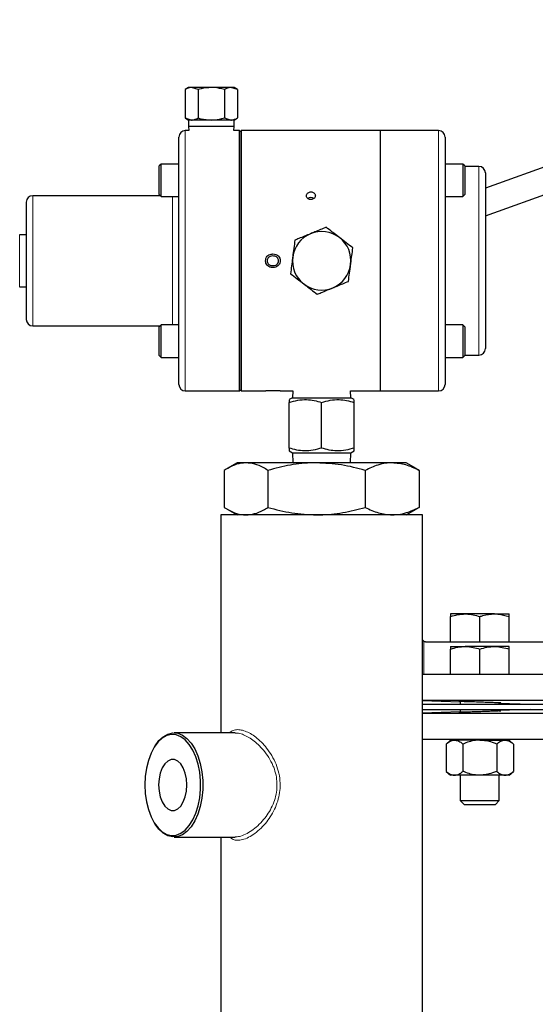
# Model space of a CAD drawing. Units: inches. Extents: x 0.5 to 30.5, y 0.5 to 21.
# Drawn here: x 15.2 to 16.8, y 5.5 to 8.7 of the extents above; entities that cross this region are included whole.
import ezdxf

# ---------------------------------------------------------------- set-up
doc = ezdxf.new("R2010")
doc.units = ezdxf.units.IN
doc.header["$MEASUREMENT"] = 0

msp = doc.modelspace()

# ---------------------------------------------------------------- linework, layer by layer
at = {"color": 7, "linetype": 'Continuous', "lineweight": 30}
for p, q in [((18.1712, 8.6581), (16.6653, 8.1185)), ((16.6653, 8.03), (18.1712, 8.5696)), ((15.7141, 8.4409), (15.7029, 8.4344)), ((15.7029, 8.4344), (15.7029, 8.3434)), ((15.7239, 8.4409), (15.7141, 8.4409)), ((15.7449, 8.4344), (15.7239, 8.4409)), ((15.787, 8.4409), (15.7239, 8.4409)), ((15.7449, 8.4344), (15.7449, 8.3434)), ((15.85, 8.4409), (15.787, 8.4409)), ((15.829, 8.4344), (15.829, 8.3434)), ((15.8711, 8.4344), (15.85, 8.4409)), ((15.8598, 8.4409), (15.85, 8.4409)), ((15.8711, 8.4344), (15.8598, 8.4409)), ((15.8711, 8.4344), (15.8711, 8.3434)), ((15.7029, 8.3434), (15.7141, 8.3369)), ((15.7029, 8.3434), (15.7239, 8.3369)), ((15.7141, 8.3369), (15.7141, 8.3162)), ((15.7239, 8.3369), (15.7141, 8.3369)), ((15.787, 8.3369), (15.7239, 8.3369)), ((15.85, 8.3369), (15.787, 8.3369)), ((15.829, 8.3434), (15.85, 8.3369)), ((15.8598, 8.3369), (15.85, 8.3369)), ((15.8598, 8.3369), (15.8711, 8.3434)), ((15.8598, 8.3162), (15.8598, 8.3369)), ((15.7146, 8.3029), (15.7036, 8.3029)), ((15.7141, 8.3162), (15.7146, 8.3029)), ((15.8598, 8.3162), (15.7141, 8.3162)), ((15.8593, 8.3029), (15.8598, 8.3162)), ((15.8776, 8.3029), (15.8593, 8.3029)), ((15.881, 8.2995), (15.8776, 8.3029)), ((15.8776, 7.4695), (15.8776, 8.3029)), ((15.881, 8.2995), (15.881, 7.4729)), ((16.328, 8.3029), (15.8823, 8.3029)), ((15.8823, 8.3029), (15.8823, 7.4695)), ((16.5156, 8.3029), (16.328, 8.3029)), ((16.328, 8.3029), (16.328, 7.4695)), ((15.683, 8.196), (15.683, 8.2822)), ((16.5363, 8.2822), (16.5363, 8.196)), ((15.8823, 8.2087), (15.881, 8.2087)), ((15.626, 8.196), (15.6196, 8.1897)), ((15.6196, 8.0982), (15.6196, 8.1897)), ((15.683, 8.196), (15.626, 8.196)), ((15.626, 8.0919), (15.626, 8.196)), ((15.683, 8.134), (15.683, 8.196)), ((15.8823, 8.1756), (15.881, 8.1756)), ((16.5933, 8.196), (16.5363, 8.196)), ((16.5363, 8.196), (16.5363, 8.134)), ((16.5996, 8.1897), (16.5933, 8.196)), ((16.5933, 8.196), (16.5933, 8.0919)), ((16.5996, 8.1897), (16.5996, 8.0982)), ((16.6446, 8.1882), (16.5996, 8.1882)), ((16.6653, 8.1675), (16.6653, 7.6049)), ((15.683, 7.6384), (15.683, 8.134)), ((16.5363, 8.134), (16.5363, 7.6384)), ((15.881, 8.1123), (15.8823, 8.1123)), ((15.1936, 8.0739), (15.1936, 7.6985)), ((15.6233, 8.0945), (15.2143, 8.0945)), ((15.6196, 8.0982), (15.626, 8.0919)), ((15.626, 8.0919), (15.683, 8.0919)), ((16.5363, 8.0919), (16.5933, 8.0919)), ((16.5933, 8.0919), (16.5996, 8.0982)), ((15.1936, 7.9695), (15.1726, 7.9695)), ((15.1726, 7.8029), (15.1936, 7.8029)), ((15.2143, 7.6779), (15.6233, 7.6779)), ((15.626, 7.6806), (15.6196, 7.6742)), ((15.6196, 7.5827), (15.6196, 7.6742)), ((15.683, 7.6806), (15.626, 7.6806)), ((15.626, 7.5764), (15.626, 7.6806)), ((16.5933, 7.6806), (16.5363, 7.6806)), ((16.5996, 7.6742), (16.5933, 7.6806)), ((16.5933, 7.6806), (16.5933, 7.5764)), ((16.5996, 7.6742), (16.5996, 7.5827)), ((15.683, 7.5764), (15.683, 7.6384)), ((15.8823, 7.6601), (15.881, 7.6601)), ((16.5363, 7.6384), (16.5363, 7.5764)), ((15.6196, 7.5827), (15.626, 7.5764)), ((15.626, 7.5764), (15.683, 7.5764)), ((15.683, 7.4902), (15.683, 7.5764)), ((15.881, 7.5968), (15.8823, 7.5968)), ((16.5363, 7.5764), (16.5933, 7.5764)), ((16.5363, 7.5764), (16.5363, 7.4902)), ((16.5933, 7.5764), (16.5996, 7.5827)), ((16.5996, 7.5842), (16.6446, 7.5842)), ((15.881, 7.5637), (15.8823, 7.5637)), ((15.8776, 7.4695), (15.881, 7.4729)), ((15.7036, 7.4695), (15.8776, 7.4695)), ((15.8823, 7.4695), (15.9614, 7.4695)), ((15.9614, 7.4696), (15.9614, 7.4695)), ((16.0073, 7.4696), (15.9614, 7.4696)), ((16.0073, 7.4695), (16.0073, 7.4696)), ((16.0073, 7.4695), (16.0477, 7.4695)), ((16.047, 7.4477), (16.0365, 7.4417)), ((16.0477, 7.4695), (16.047, 7.4477)), ((16.047, 7.4477), (16.2343, 7.4477)), ((16.2335, 7.4695), (16.328, 7.4695)), ((16.2343, 7.4477), (16.2335, 7.4695)), ((16.2448, 7.4417), (16.2343, 7.4477)), ((16.328, 7.4695), (16.5156, 7.4695)), ((16.0365, 7.2867), (16.0365, 7.4324)), ((16.1406, 7.2867), (16.1406, 7.4324)), ((16.2448, 7.2867), (16.2448, 7.4324)), ((16.0365, 7.2774), (16.047, 7.2713)), ((16.047, 7.2713), (16.0481, 7.2392)), ((16.047, 7.2713), (16.2343, 7.2713)), ((16.2332, 7.2392), (16.2343, 7.2713)), ((16.2343, 7.2713), (16.2448, 7.2774)), ((15.8698, 7.2392), (15.838, 7.2208)), ((15.8983, 7.2392), (15.8698, 7.2392)), ((16.1242, 7.2392), (15.8983, 7.2392)), ((16.3665, 7.2392), (16.1242, 7.2392)), ((16.4115, 7.2392), (16.3665, 7.2392)), ((16.4433, 7.2208), (16.4115, 7.2392)), ((16.443, 7.2208), (16.4528, 7.215)), ((15.8285, 7.215), (15.8285, 7.0967)), ((15.9681, 7.215), (15.9681, 7.0967)), ((16.2803, 7.215), (16.2803, 7.0967)), ((16.4528, 7.215), (16.4528, 7.0967)), ((16.4528, 7.0967), (16.443, 7.091)), ((15.8177, 7.0725), (15.8177, 6.3745)), ((16.4636, 7.0725), (15.8177, 7.0725)), ((15.838, 7.0909), (15.8698, 7.0725)), ((16.4115, 7.0725), (16.4433, 7.0909)), ((16.4636, 6.562), (16.4636, 7.0725)), ((16.6007, 6.7555), (16.5539, 6.7555)), ((16.5539, 6.6662), (16.5539, 6.7472)), ((16.6944, 6.7555), (16.6007, 6.7555)), ((16.6475, 6.6662), (16.6475, 6.7472)), ((16.6944, 6.7555), (16.7412, 6.7555)), ((16.7412, 6.6662), (16.7412, 6.7472)), ((16.4733, 6.6662), (16.8491, 6.6662)), ((16.5539, 6.6514), (16.6007, 6.6514)), ((16.5539, 6.562), (16.5539, 6.643)), ((16.6944, 6.6514), (16.6007, 6.6514)), ((16.6475, 6.562), (16.6475, 6.643)), ((16.7412, 6.6514), (16.6944, 6.6514)), ((16.7412, 6.562), (16.7412, 6.643)), ((16.4629, 6.562), (16.4629, 6.4787)), ((18.5879, 6.562), (16.4629, 6.562)), ((16.4629, 6.4787), (16.585, 6.4744)), ((18.5879, 6.4787), (16.4629, 6.4787)), ((16.4629, 6.4665), (16.4629, 6.4499)), ((16.4629, 6.4665), (18.5879, 6.4665)), ((16.4636, 6.4665), (16.4636, 6.4786)), ((16.585, 6.4759), (16.585, 6.4665)), ((16.71, 6.4665), (16.71, 6.4716)), ((16.71, 6.47), (16.8098, 6.4665)), ((16.4629, 6.4499), (18.5879, 6.4499)), ((16.585, 6.442), (16.4629, 6.4378)), ((16.4629, 6.4378), (16.4629, 6.3544)), ((16.4629, 6.4378), (18.5879, 6.4378)), ((16.4636, 6.4378), (16.4636, 6.4499)), ((16.585, 6.4499), (16.585, 6.4405)), ((16.71, 6.4448), (16.71, 6.4499)), ((16.8098, 6.4499), (16.71, 6.4464)), ((15.8631, 6.3745), (15.6674, 6.3745)), ((16.4629, 6.3544), (18.5879, 6.3544)), ((16.4636, 5.0516), (16.4636, 6.3544)), ((16.5539, 6.3514), (16.5394, 6.3389)), ((16.5394, 6.3389), (16.5394, 6.2515)), ((16.5539, 6.3514), (16.5664, 6.3514)), ((16.6475, 6.3514), (16.5664, 6.3514)), ((16.585, 6.3544), (16.585, 6.3514)), ((16.5935, 6.3389), (16.5935, 6.2515)), ((16.6475, 6.3514), (16.7287, 6.3514)), ((16.7016, 6.3389), (16.7016, 6.2515)), ((16.71, 6.3514), (16.71, 6.3544)), ((16.7287, 6.3514), (16.7412, 6.3514)), ((16.7557, 6.3389), (16.7412, 6.3514)), ((16.7557, 6.3389), (16.7557, 6.2515)), ((15.6063, 6.3326), (15.6039, 6.3288)), ((16.5394, 6.2515), (16.5539, 6.239)), ((16.7412, 6.239), (16.7557, 6.2515)), ((16.5664, 6.239), (16.5539, 6.239)), ((16.6475, 6.239), (16.5664, 6.239)), ((16.585, 6.239), (16.585, 6.1578)), ((16.7287, 6.239), (16.6475, 6.239)), ((16.71, 6.1578), (16.71, 6.239)), ((16.7412, 6.239), (16.7287, 6.239)), ((16.585, 6.1578), (16.5975, 6.1454)), ((16.585, 6.1578), (16.71, 6.1578)), ((16.6976, 6.1454), (16.71, 6.1578)), ((16.5975, 6.1454), (16.6976, 6.1454)), ((15.6039, 6.0869), (15.6063, 6.0832)), ((15.6674, 6.0412), (15.863, 6.0412)), ((15.8177, 6.0412), (15.8177, 5.0516))]:
    msp.add_line(p, q, dxfattribs=at)
at = {"color": 8, "linetype": 'Continuous', "lineweight": 0}
for p, q in [((15.7036, 8.3029), (15.7036, 7.4695)), ((16.5156, 7.4695), (16.5156, 8.3029)), ((16.6446, 7.5842), (16.6446, 8.1882)), ((15.2143, 8.0945), (15.2143, 7.6779)), ((15.6623, 7.6806), (15.6623, 8.0919)), ((15.1726, 7.9695), (15.1726, 7.8029)), ((16.4681, 6.6677), (16.4681, 6.562))]:
    msp.add_line(p, q, dxfattribs=at)
at = {"color": 7, "linetype": 'Continuous', "lineweight": 30, "flags": 128}
for points in [[(16.106, 8.0888), (16.1005, 8.0879), (16.0962, 8.0855)], [(16.1156, 8.0856), (16.1115, 8.0879), (16.106, 8.0888)], [(15.5739, 6.2079), (15.5752, 6.1805), (15.579, 6.154), (15.5852, 6.129), (15.5937, 6.1063), (15.6042, 6.0865), (15.6164, 6.0702), (15.6299, 6.0579), (15.6444, 6.0498), (15.6595, 6.0463), (15.6746, 6.0475), (15.6894, 6.0533), (15.7035, 6.0635), (15.7164, 6.0779), (15.7278, 6.096), (15.7373, 6.1173), (15.7447, 6.1413), (15.7497, 6.1671), (15.7523, 6.1942), (15.7523, 6.2216), (15.7497, 6.2486), (15.7447, 6.2745), (15.7373, 6.2984), (15.7278, 6.3197), (15.7164, 6.3379), (15.7035, 6.3522), (15.6894, 6.3625), (15.6746, 6.3682), (15.6595, 6.3694), (15.6444, 6.3659), (15.6299, 6.3579), (15.6164, 6.3455), (15.6042, 6.3292), (15.5937, 6.3094), (15.5852, 6.2867), (15.579, 6.2617), (15.5752, 6.2352), (15.5739, 6.2079)], [(15.6063, 6.3326), (15.6065, 6.333), (15.6191, 6.3498), (15.6331, 6.3625), (15.648, 6.3708), (15.6635, 6.3744), (15.6791, 6.3732), (15.6944, 6.3672), (15.7089, 6.3567), (15.7222, 6.3419), (15.7339, 6.3232), (15.7438, 6.3012), (15.7514, 6.2765), (15.7566, 6.2499), (15.7592, 6.222), (15.7592, 6.1937), (15.7566, 6.1659), (15.7514, 6.1392), (15.7438, 6.1145), (15.7339, 6.0925), (15.7222, 6.0739), (15.7089, 6.059), (15.6944, 6.0485), (15.6791, 6.0426), (15.6635, 6.0414), (15.648, 6.0449), (15.6331, 6.0532), (15.6191, 6.0659), (15.6065, 6.0828), (15.6063, 6.0832)], [(15.7085, 6.2079), (15.7072, 6.2275), (15.7034, 6.246), (15.6972, 6.2622), (15.689, 6.2753), (15.6793, 6.2845), (15.6687, 6.2892), (15.6578, 6.2892), (15.6472, 6.2845), (15.6375, 6.2753), (15.6293, 6.2622), (15.6231, 6.246), (15.6193, 6.2275), (15.6179, 6.2079), (15.6193, 6.1883), (15.6231, 6.1698), (15.6293, 6.1535), (15.6375, 6.1404), (15.6472, 6.1313), (15.6578, 6.1265), (15.6687, 6.1265), (15.6793, 6.1313), (15.689, 6.1404), (15.6972, 6.1535), (15.7034, 6.1698), (15.7072, 6.1883), (15.7085, 6.2079)]]:
    msp.add_lwpolyline(points, dxfattribs=at)
at = {"color": 7, "linetype": 'Continuous', "lineweight": 30}
for centre, radius, start, end in [((15.7036, 8.2822), 0.0207, 90, 180), ((16.5156, 8.2822), 0.0207, 0, 90), ((16.6446, 8.1675), 0.0207, 0, 90), ((15.2143, 8.0739), 0.0207, 90, 180), ((16.1406, 7.8862), 0.0937, 52.4483, 112.4483), ((16.1406, 7.8862), 0.0937, 112.4483, 172.4483), ((16.1406, 7.8862), 0.0937, 352.4483, 52.4483), ((16.1406, 7.8862), 0.0937, 172.4483, 232.4483), ((16.1406, 7.8862), 0.0937, 292.4483, 352.4483), ((16.1406, 7.8862), 0.0937, 232.4483, 292.4483), ((15.2143, 7.6985), 0.0207, 180, 270), ((16.6446, 7.6049), 0.0207, 270, 0), ((15.7036, 7.4902), 0.0207, 180, 270), ((16.5156, 7.4902), 0.0207, 270, 0)]:
    msp.add_arc(centre, radius, start, end, dxfattribs=at)
for points, knots in [([(15.7239, 8.4409), (15.7234, 8.4409), (15.7163, 8.4408), (15.7093, 8.4375), (15.7029, 8.4344)], [0, 0, 0, 0, 0.070206, 1, 1, 1, 1]), ([(15.787, 8.4409), (15.7759, 8.4401), (15.7617, 8.4391), (15.748, 8.4352), (15.7449, 8.4344)], [0, 0, 0, 0, 0.7765539, 1, 1, 1, 1]), ([(15.829, 8.4344), (15.8185, 8.437), (15.8046, 8.4405), (15.7904, 8.4408), (15.787, 8.4409)], [0, 0, 0, 0, 0.75836, 1, 1, 1, 1]), ([(15.85, 8.4409), (15.8496, 8.4409), (15.8425, 8.4408), (15.8355, 8.4375), (15.829, 8.4344)], [0, 0, 0, 0, 0.070206, 1, 1, 1, 1]), ([(15.7239, 8.3369), (15.7244, 8.3369), (15.7315, 8.337), (15.7385, 8.3403), (15.7449, 8.3434)], [0, 0, 0, 0, 0.070206, 1, 1, 1, 1]), ([(15.7449, 8.3434), (15.748, 8.3425), (15.7617, 8.3387), (15.7759, 8.3377), (15.787, 8.3369)], [0, 0, 0, 0, 0.2234461, 1, 1, 1, 1]), ([(15.787, 8.3369), (15.7904, 8.337), (15.8046, 8.3373), (15.8185, 8.3408), (15.829, 8.3434)], [0, 0, 0, 0, 0.24164, 1, 1, 1, 1]), ([(15.85, 8.3369), (15.8505, 8.3369), (15.8576, 8.337), (15.8646, 8.3403), (15.8711, 8.3434)], [0, 0, 0, 0, 0.070206, 1, 1, 1, 1]), ([(16.106, 8.1068), (16.1044, 8.1067), (16.1011, 8.1064), (16.0969, 8.1043), (16.0936, 8.1012), (16.0917, 8.0973), (16.0915, 8.0931), (16.0928, 8.089), (16.0957, 8.0855), (16.0997, 8.083), (16.1044, 8.0818), (16.1093, 8.0821), (16.1138, 8.0838), (16.1175, 8.0867), (16.1198, 8.0905), (16.1206, 8.0947), (16.1197, 8.0988), (16.1173, 8.1025), (16.1136, 8.1052), (16.1096, 8.1066), (16.107, 8.1068), (16.106, 8.1068)], [0, 0, 0, 0, 0.053666, 0.107334, 0.161021, 0.21472, 0.268396, 0.322052, 0.37572, 0.429414, 0.483108, 0.536774, 0.590429, 0.644108, 0.697807, 0.751492, 0.805151, 0.858813, 0.912499, 0.966198, 1, 1, 1, 1]), ([(16.1549, 7.9934), (16.1428, 7.9885), (16.1263, 7.9817), (16.1094, 7.9747), (16.1049, 7.9728)], [0, 0, 0, 0, 0.731363, 1, 1, 1, 1]), ([(16.1977, 7.9605), (16.1967, 7.9613), (16.1822, 7.9724), (16.168, 7.9833), (16.1549, 7.9934)], [0, 0, 0, 0, 0.0702192, 1, 1, 1, 1]), ([(16.0549, 7.9521), (16.0537, 7.9434), (16.0514, 7.9259), (16.049, 7.9077), (16.0478, 7.8985)], [0, 0, 0, 0, 0.495458, 1, 1, 1, 1]), ([(16.1049, 7.9728), (16.0923, 7.9676), (16.0754, 7.9606), (16.0591, 7.9539), (16.0549, 7.9521)], [0, 0, 0, 0, 0.74245, 1, 1, 1, 1]), ([(16.2406, 7.9275), (16.2336, 7.9329), (16.2196, 7.9437), (16.2051, 7.9548), (16.1977, 7.9605)], [0, 0, 0, 0, 0.495459, 1, 1, 1, 1]), ([(16.2335, 7.8739), (16.2337, 7.8752), (16.2361, 7.8933), (16.2384, 7.911), (16.2406, 7.9275)], [0, 0, 0, 0, 0.070218, 1, 1, 1, 1]), ([(15.9608, 7.8862), (15.961, 7.8888), (15.9615, 7.894), (15.9654, 7.9006), (15.9715, 7.9055), (15.9781, 7.9077), (15.9826, 7.9079), (15.9844, 7.908)], [0, 0, 0, 0, 0.214593, 0.430892, 0.621008, 0.851436, 1, 1, 1, 1]), ([(15.9849, 7.8644), (15.9813, 7.8647), (15.9752, 7.8651), (15.9678, 7.8694), (15.9633, 7.8748), (15.9611, 7.8808), (15.9609, 7.8846), (15.9608, 7.8862)], [0, 0, 0, 0, 0.297591, 0.490139, 0.682987, 0.868646, 1, 1, 1, 1]), ([(15.9844, 7.9015), (15.9812, 7.9013), (15.9764, 7.9009), (15.9707, 7.8975), (15.9676, 7.8936), (15.9662, 7.8896), (15.9661, 7.8871), (15.9661, 7.8863)], [0, 0, 0, 0, 0.3514425, 0.5376034, 0.7244563, 0.9043499, 1, 1, 1, 1]), ([(15.9661, 7.8863), (15.9662, 7.8845), (15.9666, 7.8809), (15.9692, 7.8764), (15.9731, 7.873), (15.9786, 7.8712), (15.9827, 7.871), (15.985, 7.8709)], [0, 0, 0, 0, 0.195153, 0.391786, 0.546984, 0.749217, 1, 1, 1, 1]), ([(15.9844, 7.908), (15.9876, 7.9077), (15.9932, 7.9073), (16.0004, 7.9034), (16.005, 7.8982), (16.0075, 7.8921), (16.0078, 7.8881), (16.0079, 7.8862)], [0, 0, 0, 0, 0.2681094, 0.4659165, 0.6649588, 0.8396983, 1, 1, 1, 1]), ([(16.0026, 7.8862), (16.0024, 7.888), (16.0021, 7.8916), (15.9994, 7.896), (15.9955, 7.8993), (15.9904, 7.9012), (15.9865, 7.9014), (15.9844, 7.9015)], [0, 0, 0, 0, 0.198534, 0.399318, 0.570222, 0.758312, 1, 1, 1, 1]), ([(16.0079, 7.8862), (16.0077, 7.8836), (16.0072, 7.8784), (16.0032, 7.8718), (15.9971, 7.8669), (15.9907, 7.8647), (15.9864, 7.8645), (15.9849, 7.8644)], [0, 0, 0, 0, 0.218447, 0.438274, 0.63673, 0.877108, 1, 1, 1, 1]), ([(15.985, 7.8709), (15.9878, 7.8711), (15.9924, 7.8714), (15.9978, 7.8748), (16.0011, 7.8789), (16.0025, 7.8829), (16.0026, 7.8854), (16.0026, 7.8862)], [0, 0, 0, 0, 0.318984, 0.518331, 0.717973, 0.907848, 1, 1, 1, 1]), ([(16.0478, 7.8985), (16.0476, 7.8973), (16.0452, 7.8792), (16.0429, 7.8614), (16.0407, 7.8449)], [0, 0, 0, 0, 0.070224, 1, 1, 1, 1]), ([(16.2264, 7.8203), (16.2275, 7.829), (16.2299, 7.8466), (16.2323, 7.8647), (16.2335, 7.8739)], [0, 0, 0, 0, 0.495458, 1, 1, 1, 1]), ([(16.0407, 7.8449), (16.0476, 7.8396), (16.0617, 7.8288), (16.0762, 7.8176), (16.0836, 7.812)], [0, 0, 0, 0, 0.495456, 1, 1, 1, 1]), ([(16.1764, 7.7996), (16.181, 7.8015), (16.1979, 7.8085), (16.2143, 7.8153), (16.2264, 7.8203)], [0, 0, 0, 0, 0.268632, 1, 1, 1, 1]), ([(16.0836, 7.812), (16.0846, 7.8112), (16.099, 7.8), (16.1132, 7.7891), (16.1264, 7.779)], [0, 0, 0, 0, 0.070217, 1, 1, 1, 1]), ([(16.1264, 7.779), (16.1306, 7.7807), (16.1469, 7.7875), (16.1638, 7.7945), (16.1764, 7.7996)], [0, 0, 0, 0, 0.257551, 1, 1, 1, 1]), ([(16.0365, 7.4324), (16.0455, 7.4351), (16.0638, 7.4405), (16.0909, 7.4425), (16.1168, 7.4396), (16.1326, 7.4348), (16.1406, 7.4324)], [0, 0, 0, 0, 0.264605, 0.534946, 0.765342, 1, 1, 1, 1]), ([(16.0365, 7.441), (16.0365, 7.4411), (16.0365, 7.4415), (16.0365, 7.4362), (16.0365, 7.4324)], [0, 0, 0, 0, 0.277355, 1, 1, 1, 1]), ([(16.1406, 7.4324), (16.1497, 7.4351), (16.168, 7.4405), (16.195, 7.4425), (16.2209, 7.4396), (16.2368, 7.4348), (16.2448, 7.4324)], [0, 0, 0, 0, 0.2646035, 0.5349469, 0.7653431, 1, 1, 1, 1]), ([(16.2448, 7.4324), (16.2448, 7.4362), (16.2448, 7.4415), (16.2448, 7.4411), (16.2448, 7.4411)], [0, 0, 0, 0, 0.722616, 1, 1, 1, 1]), ([(16.0365, 7.2867), (16.0365, 7.2829), (16.0365, 7.2776), (16.0365, 7.2779), (16.0365, 7.278)], [0, 0, 0, 0, 0.722616, 1, 1, 1, 1]), ([(16.1406, 7.2867), (16.1316, 7.284), (16.1133, 7.2786), (16.0862, 7.2766), (16.0604, 7.2795), (16.0445, 7.2843), (16.0365, 7.2867)], [0, 0, 0, 0, 0.264605, 0.534946, 0.765342, 1, 1, 1, 1]), ([(16.2448, 7.2867), (16.2358, 7.284), (16.2175, 7.2786), (16.1904, 7.2766), (16.1645, 7.2795), (16.1486, 7.2843), (16.1406, 7.2867)], [0, 0, 0, 0, 0.264604, 0.534947, 0.765343, 1, 1, 1, 1]), ([(16.2448, 7.2781), (16.2448, 7.278), (16.2448, 7.2776), (16.2448, 7.2829), (16.2448, 7.2867)], [0, 0, 0, 0, 0.277355, 1, 1, 1, 1]), ([(15.8983, 7.2392), (15.8927, 7.2389), (15.8781, 7.2381), (15.8547, 7.2305), (15.8372, 7.2202), (15.8285, 7.215)], [0, 0, 0, 0, 0.237411, 0.616587, 1, 1, 1, 1]), ([(15.9681, 7.215), (15.9632, 7.2181), (15.9494, 7.2265), (15.9261, 7.2367), (15.9076, 7.2384), (15.8983, 7.2392)], [0, 0, 0, 0, 0.218071, 0.606487, 1, 1, 1, 1]), ([(16.1242, 7.2392), (16.1205, 7.2392), (16.0925, 7.239), (16.0397, 7.2337), (15.9921, 7.2213), (15.9681, 7.215)], [0, 0, 0, 0, 0.070109, 0.530794, 1, 1, 1, 1]), ([(16.2803, 7.215), (16.2549, 7.2218), (16.2038, 7.2354), (16.1509, 7.2379), (16.1242, 7.2392)], [0, 0, 0, 0, 0.495458, 1, 1, 1, 1]), ([(16.3665, 7.2392), (16.3645, 7.2392), (16.349, 7.239), (16.3198, 7.2337), (16.2935, 7.2213), (16.2803, 7.215)], [0, 0, 0, 0, 0.0701093, 0.5307945, 1, 1, 1, 1]), ([(16.4528, 7.215), (16.4388, 7.2218), (16.4105, 7.2354), (16.3813, 7.2379), (16.3665, 7.2392)], [0, 0, 0, 0, 0.495458, 1, 1, 1, 1]), ([(15.8285, 7.0967), (15.8371, 7.0916), (15.8546, 7.0813), (15.878, 7.0737), (15.8927, 7.0729), (15.8983, 7.0725)], [0, 0, 0, 0, 0.379191, 0.761932, 1, 1, 1, 1]), ([(15.8983, 7.0725), (15.9075, 7.0734), (15.9259, 7.075), (15.9492, 7.0851), (15.9631, 7.0937), (15.9681, 7.0967)], [0, 0, 0, 0, 0.387672, 0.781095, 1, 1, 1, 1]), ([(15.9681, 7.0967), (15.9935, 7.09), (16.0446, 7.0763), (16.0975, 7.0738), (16.1242, 7.0725)], [0, 0, 0, 0, 0.495459, 1, 1, 1, 1]), ([(16.1242, 7.0725), (16.1279, 7.0726), (16.1559, 7.0728), (16.2088, 7.0781), (16.2563, 7.0905), (16.2803, 7.0967)], [0, 0, 0, 0, 0.07011, 0.530795, 1, 1, 1, 1]), ([(16.2803, 7.0967), (16.2943, 7.09), (16.3226, 7.0763), (16.3518, 7.0738), (16.3665, 7.0725)], [0, 0, 0, 0, 0.4954579, 1, 1, 1, 1]), ([(16.3665, 7.0725), (16.3686, 7.0726), (16.3841, 7.0728), (16.4133, 7.0781), (16.4395, 7.0905), (16.4528, 7.0967)], [0, 0, 0, 0, 0.070109, 0.530794, 1, 1, 1, 1]), ([(16.5539, 6.7472), (16.5615, 6.7495), (16.5768, 6.7542), (16.5927, 6.7551), (16.6007, 6.7555)], [0, 0, 0, 0, 0.495458, 1, 1, 1, 1]), ([(16.5539, 6.7555), (16.5539, 6.7555), (16.5539, 6.7554), (16.5539, 6.7511), (16.5539, 6.7472)], [0, 0, 0, 0, 0.070219, 1, 1, 1, 1]), ([(16.6007, 6.7555), (16.6018, 6.7555), (16.6176, 6.7554), (16.6331, 6.7511), (16.6475, 6.7472)], [0, 0, 0, 0, 0.070217, 1, 1, 1, 1]), ([(16.6475, 6.7472), (16.6509, 6.7482), (16.6661, 6.7532), (16.682, 6.7545), (16.6944, 6.7555)], [0, 0, 0, 0, 0.217079, 1, 1, 1, 1]), ([(16.6944, 6.7555), (16.6981, 6.7554), (16.714, 6.755), (16.7294, 6.7506), (16.7412, 6.7472)], [0, 0, 0, 0, 0.236628, 1, 1, 1, 1]), ([(16.7412, 6.7472), (16.7412, 6.7495), (16.7412, 6.7542), (16.7412, 6.7551), (16.7412, 6.7555)], [0, 0, 0, 0, 0.495458, 1, 1, 1, 1]), ([(16.4681, 6.6677), (16.4671, 6.6685), (16.4649, 6.6703), (16.4637, 6.6732), (16.4636, 6.675), (16.4636, 6.6755)], [0, 0, 0, 0, 0.361797, 0.83876, 1, 1, 1, 1]), ([(16.4733, 6.6662), (16.4718, 6.6664), (16.47, 6.6666), (16.4684, 6.6675), (16.4681, 6.6677)], [0, 0, 0, 0, 0.819159, 1, 1, 1, 1]), ([(16.5539, 6.643), (16.5615, 6.6453), (16.5768, 6.6501), (16.5927, 6.6509), (16.6007, 6.6514)], [0, 0, 0, 0, 0.495459, 1, 1, 1, 1]), ([(16.5539, 6.6514), (16.5539, 6.6513), (16.5539, 6.6509), (16.5539, 6.6464), (16.5539, 6.643)], [0, 0, 0, 0, 0.236627, 1, 1, 1, 1]), ([(16.6007, 6.6514), (16.6018, 6.6514), (16.6176, 6.6512), (16.6331, 6.647), (16.6475, 6.643)], [0, 0, 0, 0, 0.070217, 1, 1, 1, 1]), ([(16.6475, 6.643), (16.6552, 6.6453), (16.6705, 6.6501), (16.6864, 6.6509), (16.6944, 6.6514)], [0, 0, 0, 0, 0.495459, 1, 1, 1, 1]), ([(16.6944, 6.6514), (16.6955, 6.6514), (16.7113, 6.6512), (16.7268, 6.647), (16.7412, 6.643)], [0, 0, 0, 0, 0.070217, 1, 1, 1, 1]), ([(16.7412, 6.643), (16.7412, 6.6464), (16.7412, 6.6509), (16.7412, 6.6513), (16.7412, 6.6514)], [0, 0, 0, 0, 0.763373, 1, 1, 1, 1]), ([(16.585, 6.4755), (16.5831, 6.4756), (16.5786, 6.4759), (16.5805, 6.476), (16.5892, 6.4758), (16.6047, 6.4754), (16.625, 6.4748), (16.6478, 6.4741), (16.6706, 6.4733), (16.6908, 6.4725), (16.7062, 6.4718), (16.7147, 6.4714), (16.7164, 6.4712), (16.7119, 6.4712), (16.71, 6.4713)], [0, 0, 0, 0, 0.065763, 0.152854, 0.239918, 0.326983, 0.414079, 0.501224, 0.588414, 0.675627, 0.76283, 0.849991, 0.937097, 1, 1, 1, 1]), ([(16.71, 6.4452), (16.7106, 6.4452), (16.7148, 6.4453), (16.7161, 6.4452), (16.7126, 6.4449), (16.7011, 6.4444), (16.6837, 6.4437), (16.6622, 6.4429), (16.6391, 6.4421), (16.6169, 6.4414), (16.5982, 6.4408), (16.5849, 6.4405), (16.5792, 6.4405), (16.5794, 6.4406), (16.5839, 6.4408), (16.585, 6.4409)], [0, 0, 0, 0, 0.012102, 0.09901, 0.185901, 0.272815, 0.359777, 0.446791, 0.533839, 0.620887, 0.707902, 0.794868, 0.88179, 0.96869, 1, 1, 1, 1]), ([(16.5394, 6.3389), (16.5436, 6.3422), (16.5521, 6.3488), (16.5615, 6.3513), (16.5663, 6.3514), (16.5664, 6.3514)], [0, 0, 0, 0, 0.483997, 0.98562, 1, 1, 1, 1]), ([(16.5664, 6.3514), (16.5702, 6.3509), (16.5779, 6.3499), (16.5869, 6.3443), (16.592, 6.3401), (16.5935, 6.3389)], [0, 0, 0, 0, 0.40572, 0.826099, 1, 1, 1, 1]), ([(16.6475, 6.3514), (16.6463, 6.3514), (16.6312, 6.3512), (16.6127, 6.3468), (16.5967, 6.3402), (16.5935, 6.3389)], [0, 0, 0, 0, 0.066045, 0.8129, 1, 1, 1, 1]), ([(16.7016, 6.3389), (16.6971, 6.3408), (16.6799, 6.3479), (16.6612, 6.3499), (16.6475, 6.3514)], [0, 0, 0, 0, 0.266157, 1, 1, 1, 1]), ([(16.7016, 6.3389), (16.7058, 6.3422), (16.7144, 6.3488), (16.7237, 6.3513), (16.7285, 6.3514), (16.7287, 6.3514)], [0, 0, 0, 0, 0.483998, 0.985621, 1, 1, 1, 1]), ([(16.7287, 6.3514), (16.7324, 6.3509), (16.7401, 6.3499), (16.7491, 6.3443), (16.7542, 6.3401), (16.7557, 6.3389)], [0, 0, 0, 0, 0.405721, 0.826099, 1, 1, 1, 1]), ([(16.5394, 6.2515), (16.5436, 6.2483), (16.5521, 6.2416), (16.5615, 6.2391), (16.5663, 6.239), (16.5664, 6.239)], [0, 0, 0, 0, 0.483997, 0.98562, 1, 1, 1, 1]), ([(16.5664, 6.239), (16.5702, 6.2395), (16.5779, 6.2405), (16.5869, 6.2461), (16.592, 6.2503), (16.5935, 6.2515)], [0, 0, 0, 0, 0.40572, 0.826101, 1, 1, 1, 1]), ([(16.6475, 6.239), (16.6463, 6.2391), (16.6312, 6.2392), (16.6127, 6.2436), (16.5967, 6.2502), (16.5935, 6.2515)], [0, 0, 0, 0, 0.066045, 0.8129, 1, 1, 1, 1]), ([(16.7016, 6.2515), (16.6971, 6.2496), (16.6799, 6.2425), (16.6612, 6.2405), (16.6475, 6.239)], [0, 0, 0, 0, 0.266157, 1, 1, 1, 1]), ([(16.7016, 6.2515), (16.7058, 6.2483), (16.7144, 6.2416), (16.7237, 6.2391), (16.7285, 6.239), (16.7287, 6.239)], [0, 0, 0, 0, 0.483998, 0.985621, 1, 1, 1, 1]), ([(16.7287, 6.239), (16.7324, 6.2395), (16.7401, 6.2405), (16.7491, 6.2461), (16.7542, 6.2503), (16.7557, 6.2515)], [0, 0, 0, 0, 0.405721, 0.826101, 1, 1, 1, 1])]:
    msp.add_open_spline(points, degree=3, knots=knots, dxfattribs=at)
at = {"color": 8, "linetype": 'Continuous', "lineweight": 0}
for points, knots in [([(15.8449, 6.3745), (15.8465, 6.3762), (15.8519, 6.3816), (15.8634, 6.385), (15.8789, 6.3852), (15.9005, 6.3795), (15.9305, 6.3622), (15.9601, 6.333), (15.9814, 6.3022), (15.995, 6.2749), (16.0044, 6.2451), (16.008, 6.2166), (16.0071, 6.1889), (16.0022, 6.1626), (15.9898, 6.1274), (15.9701, 6.0955), (15.9464, 6.0691), (15.9265, 6.0521), (15.9061, 6.0395), (15.8872, 6.0321), (15.8705, 6.0302), (15.8563, 6.0318), (15.85, 6.0382), (15.847, 6.0412)], [0, 0, 0, 0, 0.020633, 0.066573, 0.105871, 0.146472, 0.22341, 0.30693, 0.353065, 0.400527, 0.446345, 0.493866, 0.528635, 0.570507, 0.613677, 0.697367, 0.742493, 0.788888, 0.834067, 0.880942, 0.921155, 0.96277, 1, 1, 1, 1]), ([(15.863, 6.0414), (15.8677, 6.0417), (15.878, 6.0423), (15.8964, 6.0493), (15.9163, 6.0609), (15.9362, 6.077), (15.9599, 6.1017), (15.9795, 6.1317), (15.992, 6.1649), (15.997, 6.1897), (15.9979, 6.2148), (15.9949, 6.2395), (15.9893, 6.2583), (15.9816, 6.2773), (15.9715, 6.2965), (15.9502, 6.3256), (15.9206, 6.3533), (15.8914, 6.3691), (15.8727, 6.3744), (15.8656, 6.3741), (15.8631, 6.374)], [0, 0, 0, 0, 0.046712, 0.101525, 0.158445, 0.212894, 0.268901, 0.368951, 0.418466, 0.469556, 0.510512, 0.558765, 0.608656, 0.620852, 0.675932, 0.732692, 0.833474, 0.926813, 0.974614, 1, 1, 1, 1])]:
    msp.add_open_spline(points, degree=3, knots=knots, dxfattribs=at)

doc.saveas('drawing.dxf')
